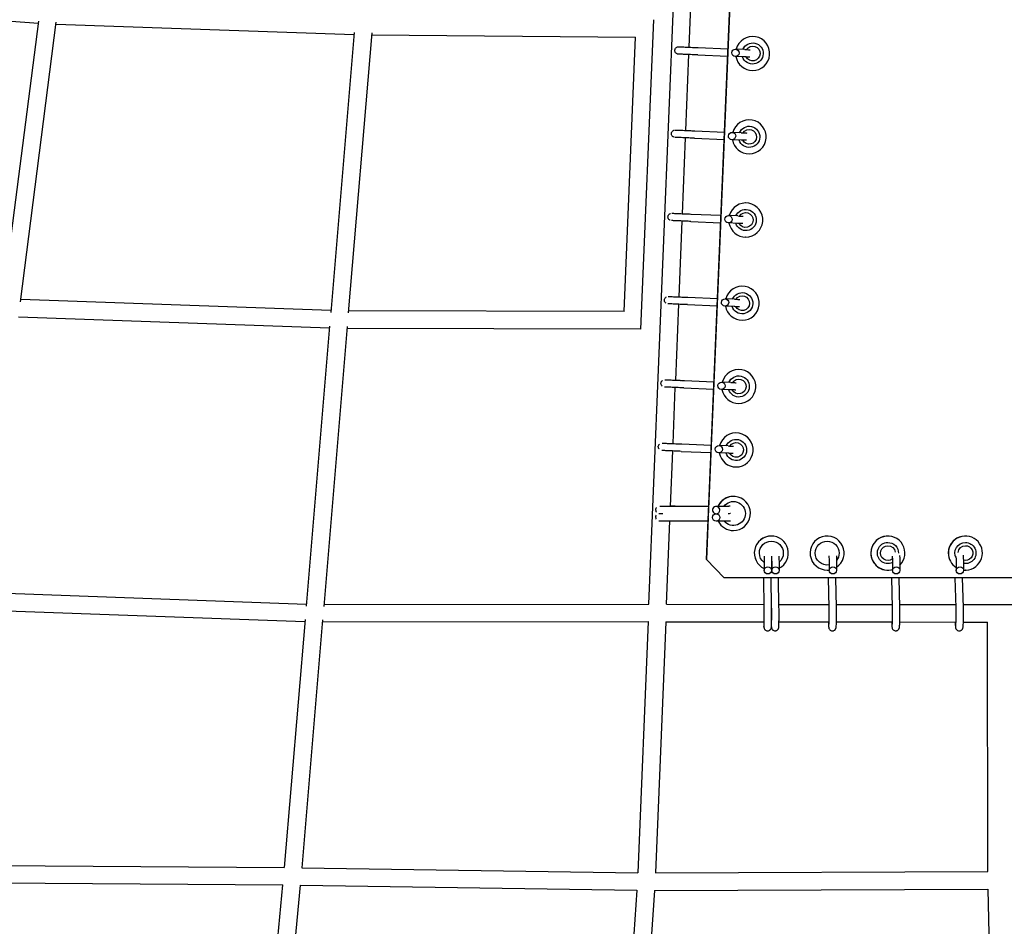
# Model space of a CAD drawing. Units: millimetres. Extents: x -4194 to 21211, y -13760 to 4147.
# Drawn here: x 9735 to 10804, y -11422 to -10437 of the extents above; entities that cross this region are included whole.
import ezdxf

# ---------------------------------------------------------------- set-up
doc = ezdxf.new("R2010")
doc.units = ezdxf.units.MM
doc.header["$LTSCALE"] = 20
doc.layers.add('2d', color=230, linetype='Continuous')

msp = doc.modelspace()

# ---------------------------------------------------------------- linework, layer by layer
at = {"layer": '2d'}
for p, q in [((10481, -11023.4), (10542.1, -9563.4)), ((10539.8, -9617.8), (10482.8, -10977.2)), ((10418.4, -11071.9), (10469.8, -9811.3)), ((10462.1, -10466.9), (10465.5, -10384.4)), ((9413.4, -10415.4), (9755.2, -10440.9)), ((10409.5, -10773.2), (10423.7, -10437)), ((9716.7, -10742.5), (9755.5, -10438.6)), ((9735.8, -10743.4), (9774.6, -10439.7)), ((9774.3, -10442), (10098, -10453.1)), ((10098.2, -10450.9), (10072.7, -10755.2)), ((10117.2, -10451.2), (10091.7, -10755.6)), ((10117, -10453.5), (10403.9, -10455.8)), ((10391.3, -10754.1), (10403.9, -10455.8)), ((10531, -10455.2), (10531, -10455.2)), ((10462.1, -10466.9), (10467.8, -10467.1)), ((10471.9, -10467.3), (10504.1, -10468.6)), ((10522.5, -10469.4), (10512.5, -10469)), ((10458.4, -10557.3), (10461.8, -10474.9)), ((10471.6, -10475.3), (10503.8, -10476.6)), ((10522.2, -10477.4), (10512.2, -10477)), ((10531, -10492.2), (10531, -10492.2)), ((10527.2, -10545.7), (10527.2, -10545.7)), ((10454.7, -10647.7), (10458.1, -10565.3)), ((10458.4, -10557.3), (10464, -10557.5)), ((10467.8, -10565.7), (10500, -10567)), ((10468.1, -10557.7), (10500.3, -10559)), ((10518.7, -10559.8), (10508.7, -10559.4)), ((10518.4, -10567.8), (10508.4, -10567.4)), ((10527.2, -10582.7), (10527.2, -10582.7)), ((10523.5, -10636.1), (10523.4, -10636.1)), ((10454.7, -10647.7), (10460.3, -10647.9)), ((10464.3, -10648.1), (10496.5, -10649.5)), ((10514.9, -10650.2), (10504.9, -10649.8)), ((10451, -10738.1), (10454.4, -10655.7)), ((10464, -10656.1), (10496.2, -10657.5)), ((10514.6, -10658.2), (10504.6, -10657.8)), ((10523.5, -10673.1), (10523.4, -10673.1)), ((10519.7, -10726.5), (10519.6, -10726.5)), ((10072.9, -10753), (9736.1, -10741.1)), ((10447.4, -10828.6), (10450.7, -10746.1)), ((10451, -10738.1), (10456.5, -10738.4)), ((10460.2, -10746.5), (10492.4, -10747.9)), ((10460.5, -10738.5), (10492.7, -10739.9)), ((10510.8, -10748.6), (10500.8, -10748.2)), ((10511.2, -10740.7), (10501.1, -10740.2)), ((10391.3, -10754.1), (10091.9, -10753.4)), ((10071.3, -10772), (9733.6, -10760.1)), ((10071.5, -10769.8), (10046, -11074.1)), ((10519.7, -10763.5), (10519.6, -10763.5)), ((10090.5, -10770.1), (10065.1, -11074.4)), ((10409.5, -10773.2), (10090.3, -10772.4)), ((10515.9, -10816.9), (10515.9, -10816.9)), ((10447.4, -10828.6), (10452.7, -10828.8)), ((10456.8, -10829), (10489, -10830.3)), ((10507.4, -10831.1), (10497.4, -10830.7)), ((10444.5, -10897.5), (10447, -10836.6)), ((10456.4, -10836.9), (10488.6, -10838.3)), ((10507, -10839.1), (10497, -10838.6)), ((10515.9, -10853.9), (10515.9, -10853.9)), ((10513, -10885.9), (10513, -10885.9)), ((10444.5, -10897.5), (10449.8, -10897.7)), ((10453.9, -10897.9), (10486.1, -10899.2)), ((10441.8, -10965.5), (10444.2, -10905.5)), ((10453.5, -10905.9), (10485.7, -10907.2)), ((10504.1, -10908), (10494.1, -10907.6)), ((10504.5, -10900), (10494.5, -10899.6)), ((10513, -10922.9), (10513, -10922.9)), ((10510.1, -10954.9), (10510.1, -10954.9)), ((10441.8, -10965.2), (10446.6, -10965.2)), ((10450.7, -10965.5), (10483.3, -10965.4)), ((10501.4, -10965.7), (10491.4, -10965.7)), ((10437.4, -11072), (10441.1, -10981.5)), ((10450.8, -10981.5), (10482.6, -10981.4)), ((10482.8, -10977.8), (10480.9, -11023.4)), ((10491.4, -10973.7), (10491.4, -10973.7)), ((10501.4, -10981.7), (10491.4, -10981.7)), ((10510.1, -10991.9), (10510.1, -10991.9)), ((10551.3, -10997.9), (10551.3, -10997.9)), ((10611.9, -10997.9), (10611.9, -10997.9)), ((10677.9, -10997.9), (10677.8, -10997.9)), ((10762.1, -10997.9), (10762, -10997.9)), ((10500, -11043.4), (10480.9, -11023.4)), ((10480.9, -11023.4), (10481, -11023.4)), ((10481, -11023.4), (10500.1, -11043.4)), ((10543.4, -11025.1), (10543.5, -11035.3)), ((10551.4, -11025.1), (10551.5, -11035.1)), ((10551.7, -11025.2), (10551.8, -11035.3)), ((10559.7, -11025.1), (10559.8, -11035.1)), ((10614, -11025.2), (10614.2, -11035.3)), ((10622, -11025.1), (10622.2, -11035.1)), ((10682.8, -11025.2), (10683, -11035.4)), ((10690.8, -11025), (10691, -11035)), ((10752, -11025.2), (10752.2, -11035.4)), ((10760, -11025), (10760.2, -11035)), ((10611.9, -11034.9), (10611.9, -11034.9)), ((10677.9, -11034.9), (10677.8, -11034.9)), ((10762.1, -11034.9), (10762, -11034.9)), ((17333.8, -11043.4), (10500, -11043.4)), ((10543.4, -11075.8), (10543.2, -11043.4)), ((10551.6, -11075.8), (10551.2, -11043.4)), ((10551.4, -11075.7), (10551.2, -11043.4)), ((10559.6, -11075.7), (10559.2, -11043.4)), ((10614, -11075.9), (10613.4, -11043.4)), ((10622, -11075.7), (10621.4, -11043.4)), ((10682.8, -11075.9), (10682, -11043.4)), ((10690.8, -11075.7), (10690, -11043.4)), ((10751.9, -11075.9), (10751, -11043.4)), ((10759.9, -11075.7), (10759, -11043.4)), ((9695.5, -11059.1), (10046.2, -11071.9)), ((9693.1, -11078), (10044.6, -11090.8)), ((10065.2, -11072.2), (10418.4, -11071.9)), ((10437.4, -11072), (10543.4, -11072.1)), ((10551.4, -11072.1), (10551.6, -11072.1)), ((10559.6, -11072.1), (10613.9, -11072.1)), ((10621.9, -11072.1), (10682.7, -11072.2)), ((10690.7, -11072.2), (10751.8, -11072.3)), ((10759.8, -11072.3), (10795.7, -11072.3)), ((10795.7, -11072.3), (10842.4, -11072.3)), ((10044.8, -11088.6), (10022.3, -11358)), ((10063.8, -11088.9), (10041.3, -11358.2)), ((10063.7, -11091.2), (10417.6, -11090.9)), ((10417.6, -11090.9), (10406.3, -11363.8)), ((10436.6, -11091), (10425.3, -11363.9)), ((10436.6, -11091), (10543.4, -11091.1)), ((10551.4, -11091.1), (10551.6, -11091.1)), ((10559.6, -11091.1), (10614, -11091.1)), ((10622, -11091.1), (10682.8, -11091.2)), ((10690.8, -11091.2), (10751.9, -11091.3)), ((10759.9, -11091.3), (10786.1, -11091.3)), ((10786.3, -11362.4), (10786.1, -11091.3)), ((9657.7, -11355.5), (10022.3, -11358)), ((10041.3, -11358.2), (10406.3, -11363.8)), ((10425.3, -11363.9), (10786.3, -11362.4)), ((9654.9, -11374.4), (10020.6, -11376.9)), ((9998.3, -11622.1), (10020.6, -11376.9)), ((10018.3, -11612.2), (10039.7, -11377.2)), ((10039.7, -11377.2), (10405.3, -11382.7)), ((10405.2, -11382.7), (10390.1, -11611.4)), ((10424.3, -11382.9), (10408.4, -11623.2)), ((10424.3, -11382.9), (10786.5, -11381.4)), ((10786.5, -11381.4), (10791.4, -11628.3))]:
    msp.add_line(p, q, dxfattribs=at)
for centre, major_axis, ratio, start_param, end_param in [((10531, -10473.7), (0, -18.5), 0.999938, 0, 4.452884), ((10512.3, -10473), (-0.15, -4), 0.988136, -4.716794, 1.566391), ((10531, -10473.7), (0, -18.5), 0.999938, -1.394427, 0), ((10527.2, -10564.2), (0, -18.5), 0.999938, 0, 4.452884), ((10508.6, -10563.4), (-0.15, -4), 0.988136, -4.716794, 1.566391), ((10527.2, -10564.2), (0, -18.5), 0.999938, -1.394427, 0), ((10523.5, -10654.6), (0, -18.5), 0.999938, 0, 4.453265), ((10504.8, -10653.8), (-0.16, -4), 0.988136, -4.715662, 1.567523), ((10523.5, -10654.6), (0, -18.5), 0.999938, -1.394046, 0), ((10519.7, -10745), (0, -18.5), 0.999938, 0, 4.452884), ((10501, -10744.2), (-0.15, -4), 0.988136, -4.716794, 1.566391), ((10519.7, -10745), (0, -18.5), 0.999938, -1.394427, 0), ((10515.9, -10835.4), (0, -18.5), 0.999938, 0, 4.452884), ((10497.2, -10834.7), (-0.15, -4), 0.988136, -4.716794, 1.566391), ((10515.9, -10835.4), (0, -18.5), 0.999938, -1.394427, 0), ((10513, -10904.4), (0, -18.5), 0.999938, 0, 4.452884), ((10494.3, -10903.6), (-0.15, -4), 0.988136, -4.716794, 1.566391), ((10513, -10904.4), (0, -18.5), 0.999938, -1.394427, 0), ((10510.1, -10973.4), (0, 18.5), 0.999938, 0, 1.142902), ((10510.1, -10973.4), (0, -18.5), 0.999938, 0, 4.284489), ((10491.4, -10969.7), (0.98, -3.88), 0.986549, -4.965953, -0.245383), ((10491.4, -10969.7), (0.98, -3.88), 0.986549, -0.239963, 1.317233), ((10491.4, -10977.7), (0.98, -3.88), 0.986549, -4.965952684480085, 1.317232622699501), ((10510.1, -10973.4), (0, -18.5), 0.999938, -1.104187, 0), ((10510.1, -10973.4), (0, -18.5), 0.999938, -1.104193, 0), ((10551.3, -11016.4), (0, 18.5), 0.999938, 0, 2.706246), ((10551.3, -11016.4), (0, 18.5), 0.999938, -2.670151, 2.704251), ((10611.9, -11016.4), (0, 18.5), 0.999938, -2.556435, 3.141593), ((10677.8, -11016.4), (0, 18.5), 0.999797, 0, 1.570796), ((10677.9, -11016.4), (0, 18.5), 0.999797, -2.359703, 1.570796), ((10762, -11016.4), (0, 18.5), 0.999628, 0, 1.570796), ((10762.1, -11016.4), (0, -18.5), 0.999628, -0.101262, 4.712389), ((10677.8, -11016.4), (0, -18.5), 0.999797, -1.570796, 0), ((10677.9, -11016.4), (0, -18.5), 0.999797, -1.570796, 0.280651), ((10762, -11016.4), (0, -18.5), 0.999628, -1.570796, -0.562061), ((10762.1, -11016.4), (0, -18.5), 0.999628, -1.570796, -0.567378), ((10547.5, -11035.2), (3.92, 0.81), 0.979869, -4.919883, 1.363302), ((10551.3, -11016.4), (0, -18.5), 0.999938, 0.009605, 0.022948), ((10555.8, -11035.2), (3.82, 1.22), 0.977483, -5.027183777332099, 1.256001529847487), ((10611.9, -11016.4), (0, -18.5), 0.999938, 0, 0.122683), ((10618.2, -11035.2), (3.71, 1.53), 0.974362, -5.112048, 1.171137), ((10687, -11035.2), (3.63, 1.72), 0.971475, -5.1666656375091, 1.116519669670486), ((10756.2, -11035.2), (3.55, 1.9), 0.967944, -5.216727, 1.066458), ((10762, -11016.4), (0, -18.5), 0.999628, -0.096806, 0)]:
    msp.add_ellipse(centre, major_axis=major_axis, ratio=ratio, start_param=start_param, end_param=end_param, dxfattribs=at)
at = {"layer": '2d', "extrusion": (0, 0, -1)}
for centre, major_axis, ratio, start_param, end_param in [((10467.7, -10471.1), (-0.15, -4), 0.988136, -3.137386, -3.085504), ((10531, -10473.7), (0, 11.5), 0.999938, -1.175406, 4.399746), ((10531, -10473.7), (0, 8), 0.999938, -1.006055, 4.229932), ((10527.3, -10564.2), (0, 11.5), 0.999938, -1.175406, 4.399746), ((10527.3, -10564.2), (0, 8), 0.999938, -1.006055, 4.229932), ((10463.9, -10561.5), (-0.15, -4), 0.988136, -3.137386, -3.085504), ((10460.1, -10651.9), (-0.16, -4), 0.988136, -3.138467, -3.093754), ((10523.5, -10654.6), (0, 11.5), 0.999938, -1.176163, 4.398988), ((10523.5, -10654.6), (0, 8), 0.999938, -1.00734, 4.228645), ((10519.7, -10745), (0, 11.5), 0.999938, -1.175406, 4.399746), ((10519.7, -10745), (0, 8), 0.999938, -1.006055, 4.229932), ((10456.3, -10742.4), (-0.15, -4), 0.988136, -3.137386, -3.085504), ((10515.9, -10835.4), (0, 11.5), 0.999938, -1.175406, 4.399746), ((10452.5, -10832.8), (-0.15, -4), 0.988136, -3.137386, -3.085504), ((10515.9, -10835.4), (0, 8), 0.999938, -1.006055, 4.229932), ((10449.6, -10901.7), (-0.15, -4), 0.988136, -3.137386, -3.085504), ((10513, -10904.4), (0, 11.5), 0.999938, -1.175406, 4.399746), ((10513, -10904.4), (0, 8), 0.999938, -1.006055, 4.229932), ((10510.1, -10973.4), (0, 13), 0.999938, -0.937275, 1.570796), ((10446.7, -10969.2), (0.98, -3.88), 0.986549, -2.90045, -2.485153), ((10510.1, -10973.4), (0, -13), 0.999938, -1.570796, 0.87802), ((10551.3, -11016.4), (0, 13), 0.999938, -1.570796, 1.570796), ((10611.9, -11016.4), (0, 13), 0.999938, -1.570796, 1.570796), ((10677.9, -11016.4), (0, -11.5), 0.999797, -0.444218, 3.141593), ((10677.9, -11016.4), (0, 11.5), 0.999797, 0, 1.589063), ((10762.1, -11016.4), (0, 11.5), 0.999628, -2.047158, 0), ((10762.1, -11016.4), (0, 11.5), 0.999628, 0, 3.321596), ((10677.9, -11016.4), (0, -8), 0.999797, -0.653582, 3.141593), ((10677.9, -11016.4), (0, 8), 0.999797, 0, 1.448196), ((10762.1, -11016.4), (0, 8), 0.999628, -1.482661, 0), ((10762.1, -11016.4), (0, 8), 0.999628, 0, 3.414338), ((10551.3, -11016.4), (0, 13), 0.999938, -2.49029, -1.570796), ((10551.3, -11016.4), (0, -13), 0.999938, -1.570796, -0.695174), ((10611.9, -11016.4), (0, -13), 0.999938, -0.168068, 1.570796), ((10611.9, -11016.4), (0, -13), 0.999938, -1.570796, -0.889895), ((10551.3, -11016.4), (0, -13), 0.999938, -0.027747, -0.010667)]:
    msp.add_ellipse(centre, major_axis=major_axis, ratio=ratio, start_param=start_param, end_param=end_param, dxfattribs=at)
at = {"layer": '2d'}
for points in [[(10423.7, -10437), (10423.7, -10437), (10423.7, -10437), (10423.7, -10437)], [(10409.5, -10773.2), (10409.5, -10773.2), (10409.5, -10773.2), (10409.5, -10773.2)]]:
    msp.add_open_spline(points, degree=3, dxfattribs=at)
for points, knots in [([(10471.6, -10475.3), (10470.6, -10475.2), (10469.6, -10475.2), (10467.5, -10475.1), (10466.4, -10475), (10464.2, -10475), (10463.1, -10474.9), (10460.9, -10474.8), (10459.9, -10474.8), (10457.8, -10474.7), (10456.8, -10474.6), (10455.1, -10474.6), (10454.2, -10474.5), (10452.8, -10474.5), (10452.2, -10474.5), (10451.3, -10474.4), (10450.9, -10474.4), (10450.6, -10474.4), (10450.5, -10474.4), (10450.4, -10474.4), (10450.4, -10474.4), (10450.3, -10474.4), (10450.3, -10474.4), (10450.3, -10474.4), (10450.3, -10474.4), (10450.3, -10474.4), (10450.3, -10474.4), (10450.3, -10474.4), (10450.2, -10474.4), (10450.2, -10474.4), (10450.1, -10474.4), (10450, -10474.3), (10450, -10474.3), (10449.7, -10474.3), (10449.6, -10474.3), (10449, -10474.1), (10448.7, -10473.9), (10448, -10473.5), (10447.6, -10473.2), (10447.1, -10472.5), (10446.9, -10472.1), (10446.6, -10471.3), (10446.6, -10470.9), (10446.5, -10470), (10446.6, -10469.6), (10446.8, -10468.8), (10447, -10468.4), (10447.5, -10467.7), (10447.8, -10467.4), (10448.5, -10466.9), (10448.9, -10466.7), (10449.5, -10466.5), (10449.7, -10466.5), (10450, -10466.4), (10450.1, -10466.4), (10450.3, -10466.4), (10450.4, -10466.4), (10450.5, -10466.4), (10450.6, -10466.4), (10450.6, -10466.4), (10450.6, -10466.4), (10450.6, -10466.4), (10450.6, -10466.4), (10450.6, -10466.4)], [0, 0, 0, 0, 3.335492, 3.335492, 6.654202, 6.654202, 9.973027, 9.973027, 13.291837, 13.291837, 16.610667, 16.610667, 19.929564, 19.929564, 23.248646, 23.248646, 26.568349, 26.568349, 28.22169, 28.22169, 29.067741, 29.067741, 29.226531, 29.226531, 29.323986, 29.323986, 29.3658, 29.3658, 29.407549, 29.407549, 29.57721, 29.57721, 29.742887, 29.742887, 30.240597, 30.240597, 31.453763, 31.453763, 32.729376, 32.729376, 34.003873, 34.003873, 35.278421, 35.278421, 36.552967, 36.552967, 37.827513, 37.827513, 39.102059, 39.102059, 40.376603, 40.376603, 41.007643, 41.007643, 41.325309, 41.325309, 41.563713, 41.563713, 41.676045, 41.676045, 41.717851, 41.717851, 41.74515, 41.74515, 41.74515, 41.74515]), ([(10450.7, -10466.4), (10450.7, -10466.4), (10450.7, -10466.4), (10450.8, -10466.4), (10450.8, -10466.4), (10450.9, -10466.4), (10451.1, -10466.4), (10451.8, -10466.4), (10452.3, -10466.4), (10453.5, -10466.5), (10454.2, -10466.5), (10455.8, -10466.6), (10456.7, -10466.6), (10458.6, -10466.7), (10459.6, -10466.8), (10461.7, -10466.8), (10462.8, -10466.9), (10465.1, -10467), (10466.2, -10467), (10468.3, -10467.1), (10469.4, -10467.2), (10470.9, -10467.2), (10471.4, -10467.3), (10471.9, -10467.3)], [27.335286, 27.335286, 27.335286, 27.335286, 27.511698, 27.511698, 28.457452, 28.457452, 31.307722, 31.307722, 34.604782, 34.604782, 37.92117, 37.92117, 41.239126, 41.239126, 44.557434, 44.557434, 47.875858, 47.875858, 51.194325, 51.194325, 54.512797, 54.512797, 56.25666, 56.25666, 56.25666, 56.25666]), ([(10522.5, -10469.4), (10523.5, -10469.4), (10524.4, -10469.5), (10526, -10469.5), (10526.8, -10469.6), (10527.7, -10469.6), (10528, -10469.6), (10528.3, -10469.6)], [0, 0, 0, 0, 3.334962, 3.334962, 6.653122, 6.653122, 8.600364, 8.600364, 8.600364, 8.600364]), ([(10528, -10477.6), (10527.5, -10477.6), (10527, -10477.6), (10525.6, -10477.5), (10524.8, -10477.5), (10523.4, -10477.4), (10522.8, -10477.4), (10522.2, -10477.4)], [47.674125, 47.674125, 47.674125, 47.674125, 50.886349, 50.886349, 54.206212, 54.206212, 56.275006, 56.275006, 56.275006, 56.275006]), ([(10445.8, -10564.7), (10445.8, -10564.7), (10445.7, -10564.7), (10445.2, -10564.5), (10444.9, -10564.3), (10444.2, -10563.9), (10443.9, -10563.6), (10443.3, -10562.9), (10443.1, -10562.5), (10442.8, -10561.7), (10442.8, -10561.3), (10442.7, -10560.5), (10442.8, -10560), (10443.1, -10559.2), (10443.2, -10558.8), (10443.7, -10558.1), (10444, -10557.8), (10444.7, -10557.3), (10445.1, -10557.1), (10445.7, -10556.9), (10445.9, -10556.9), (10446.2, -10556.8), (10446.2, -10556.8), (10446.2, -10556.8)], [30.015682, 30.015682, 30.015682, 30.015682, 30.240597, 30.240597, 31.453763, 31.453763, 32.729376, 32.729376, 34.003873, 34.003873, 35.278421, 35.278421, 36.552967, 36.552967, 37.827513, 37.827513, 39.102059, 39.102059, 40.376603, 40.376603, 41.007643, 41.007643, 41.05097, 41.05097, 41.05097, 41.05097]), ([(10467.8, -10565.7), (10466.9, -10565.6), (10465.8, -10565.6), (10463.7, -10565.5), (10462.6, -10565.5), (10460.4, -10565.4), (10459.3, -10565.3), (10457.1, -10565.2), (10456.1, -10565.2), (10454, -10565.1), (10453, -10565.1), (10451.3, -10565), (10450.5, -10565), (10449, -10564.9), (10448.4, -10564.9), (10447.5, -10564.8), (10447.1, -10564.8), (10446.8, -10564.8), (10446.7, -10564.8), (10446.6, -10564.8), (10446.6, -10564.8), (10446.6, -10564.8), (10446.6, -10564.8), (10446.5, -10564.8), (10446.5, -10564.8), (10446.5, -10564.8)], [0, 0, 0, 0, 3.335492, 3.335492, 6.654202, 6.654202, 9.973027, 9.973027, 13.291837, 13.291837, 16.610667, 16.610667, 19.929564, 19.929564, 23.248646, 23.248646, 26.568349, 26.568349, 28.22169, 28.22169, 29.067741, 29.067741, 29.226531, 29.226531, 29.240576, 29.240576, 29.240576, 29.240576]), ([(10446.9, -10556.8), (10446.9, -10556.8), (10447, -10556.8), (10447, -10556.8), (10447, -10556.8), (10447.1, -10556.8), (10447.3, -10556.8), (10448, -10556.8), (10448.5, -10556.9), (10449.7, -10556.9), (10450.4, -10556.9), (10452, -10557), (10452.9, -10557.1), (10454.8, -10557.1), (10455.8, -10557.2), (10457.9, -10557.3), (10459.1, -10557.3), (10461.3, -10557.4), (10462.4, -10557.5), (10464.5, -10557.5), (10465.6, -10557.6), (10467.1, -10557.6), (10467.6, -10557.7), (10468.1, -10557.7)], [27.335286, 27.335286, 27.335286, 27.335286, 27.511698, 27.511698, 28.457452, 28.457452, 31.307722, 31.307722, 34.604782, 34.604782, 37.92117, 37.92117, 41.239126, 41.239126, 44.557434, 44.557434, 47.875858, 47.875858, 51.194325, 51.194325, 54.512797, 54.512797, 56.25666, 56.25666, 56.25666, 56.25666]), ([(10518.7, -10559.8), (10519.7, -10559.9), (10520.6, -10559.9), (10522.3, -10560), (10523, -10560), (10523.9, -10560), (10524.3, -10560), (10524.5, -10560.1)], [0, 0, 0, 0, 3.334962, 3.334962, 6.653122, 6.653122, 8.600364, 8.600364, 8.600364, 8.600364]), ([(10524.2, -10568), (10523.7, -10568), (10523.2, -10568), (10521.8, -10567.9), (10521, -10567.9), (10519.6, -10567.9), (10519, -10567.8), (10518.4, -10567.8)], [47.674125, 47.674125, 47.674125, 47.674125, 50.886349, 50.886349, 54.206212, 54.206212, 56.275006, 56.275006, 56.275006, 56.275006]), ([(10441.3, -10654.8), (10441.2, -10654.8), (10441.1, -10654.8), (10440.7, -10654.5), (10440.3, -10654.2), (10439.7, -10653.6), (10439.5, -10653.3), (10439.1, -10652.5), (10439, -10652.1), (10438.9, -10651.2), (10439, -10650.8), (10439.1, -10649.9), (10439.3, -10649.5), (10439.7, -10648.8), (10440, -10648.5), (10440.7, -10647.9), (10441, -10647.7), (10441.5, -10647.5), (10441.6, -10647.5), (10441.6, -10647.4)], [30.857646, 30.857646, 30.857646, 30.857646, 31.138756, 31.138756, 32.416176, 32.416176, 33.690604, 33.690604, 34.965153, 34.965153, 36.239699, 36.239699, 37.514245, 37.514245, 38.788791, 38.788791, 40.063336, 40.063336, 40.286473, 40.286473, 40.286473, 40.286473]), ([(10443.2, -10647.2), (10443.2, -10647.2), (10443.2, -10647.2), (10443.2, -10647.2), (10443.2, -10647.2), (10443.2, -10647.2), (10443.3, -10647.2), (10443.6, -10647.2), (10443.9, -10647.3), (10444.8, -10647.3), (10445.4, -10647.3), (10446.8, -10647.4), (10447.6, -10647.4), (10449.3, -10647.5), (10450.3, -10647.5), (10452.3, -10647.6), (10453.3, -10647.7), (10455.5, -10647.7), (10456.6, -10647.8), (10458.8, -10647.9), (10459.9, -10647.9), (10462.1, -10648), (10463.1, -10648.1), (10464.1, -10648.1), (10464.2, -10648.1), (10464.3, -10648.1)], [27.344205, 27.344205, 27.344205, 27.344205, 27.352076, 27.352076, 27.878808, 27.878808, 29.461041, 29.461041, 32.707129, 32.707129, 36.020084, 36.020084, 39.33778, 39.33778, 42.656059, 42.656059, 45.974499, 45.974499, 49.292997, 49.292997, 52.611513, 52.611513, 55.930024, 55.930024, 56.301996, 56.301996, 56.301996, 56.301996]), ([(10514.9, -10650.2), (10515.9, -10650.3), (10516.8, -10650.3), (10518.5, -10650.4), (10519.2, -10650.4), (10520.2, -10650.5), (10520.5, -10650.5), (10520.7, -10650.5)], [0, 0, 0, 0, 3.335025, 3.335025, 6.653267, 6.653267, 8.600552, 8.600552, 8.600552, 8.600552]), ([(10464, -10656.1), (10463.1, -10656.1), (10462.1, -10656), (10460, -10655.9), (10458.9, -10655.9), (10456.7, -10655.8), (10455.5, -10655.7), (10453.4, -10655.7), (10452.3, -10655.6), (10450.2, -10655.5), (10449.3, -10655.5), (10447.5, -10655.4), (10446.7, -10655.4), (10445.3, -10655.3), (10444.6, -10655.3), (10443.7, -10655.2), (10443.3, -10655.2), (10443, -10655.2), (10442.9, -10655.2), (10442.8, -10655.2), (10442.8, -10655.2), (10442.8, -10655.2)], [0, 0, 0, 0, 3.335419, 3.335419, 6.654069, 6.654069, 9.972847, 9.972847, 13.291614, 13.291614, 16.610396, 16.610396, 19.929227, 19.929227, 23.248196, 23.248196, 26.567626, 26.567626, 28.220149, 28.220149, 28.939693, 28.939693, 28.939693, 28.939693]), ([(10520.4, -10658.5), (10520, -10658.5), (10519.5, -10658.4), (10518.3, -10658.4), (10517.5, -10658.4), (10516, -10658.3), (10515.3, -10658.3), (10514.6, -10658.2)], [47.714394, 47.714394, 47.714394, 47.714394, 50.481437, 50.481437, 53.80114, 53.80114, 56.314105, 56.314105, 56.314105, 56.314105]), ([(10439.4, -10737.6), (10439.4, -10737.6), (10439.4, -10737.6), (10439.6, -10737.7), (10439.8, -10737.7), (10440.4, -10737.7), (10440.9, -10737.7), (10442.1, -10737.8), (10442.8, -10737.8), (10444.4, -10737.9), (10445.3, -10737.9), (10447.2, -10738), (10448.2, -10738), (10450.4, -10738.1), (10451.5, -10738.2), (10453.7, -10738.2), (10454.8, -10738.3), (10457, -10738.4), (10458, -10738.4), (10459.5, -10738.5), (10460.1, -10738.5), (10460.5, -10738.5)], [27.587664, 27.587664, 27.587664, 27.587664, 28.457452, 28.457452, 31.307722, 31.307722, 34.604782, 34.604782, 37.92117, 37.92117, 41.239126, 41.239126, 44.557434, 44.557434, 47.875858, 47.875858, 51.194325, 51.194325, 54.512797, 54.512797, 56.25666, 56.25666, 56.25666, 56.25666]), ([(10436.9, -10745), (10436.6, -10744.7), (10436.3, -10744.4), (10435.8, -10743.8), (10435.5, -10743.4), (10435.3, -10742.6), (10435.2, -10742.1), (10435.2, -10741.3), (10435.2, -10740.9), (10435.5, -10740.1), (10435.7, -10739.7), (10436.2, -10739), (10436.5, -10738.7), (10437, -10738.3), (10437.1, -10738.2), (10437.2, -10738.1)], [31.476049, 31.476049, 31.476049, 31.476049, 32.729376, 32.729376, 34.003873, 34.003873, 35.278421, 35.278421, 36.552967, 36.552967, 37.827513, 37.827513, 39.102059, 39.102059, 39.615726, 39.615726, 39.615726, 39.615726]), ([(10460.2, -10746.5), (10459.3, -10746.5), (10458.3, -10746.4), (10456.2, -10746.4), (10455.1, -10746.3), (10452.9, -10746.2), (10451.7, -10746.2), (10449.6, -10746.1), (10448.5, -10746), (10446.4, -10745.9), (10445.5, -10745.9), (10443.7, -10745.8), (10442.9, -10745.8), (10441.5, -10745.7), (10440.9, -10745.7), (10439.9, -10745.7), (10439.5, -10745.7), (10439.2, -10745.6), (10439.1, -10745.6), (10439, -10745.6), (10439, -10745.6), (10439, -10745.6)], [0, 0, 0, 0, 3.335492, 3.335492, 6.654202, 6.654202, 9.973027, 9.973027, 13.291837, 13.291837, 16.610667, 16.610667, 19.929564, 19.929564, 23.248646, 23.248646, 26.568349, 26.568349, 28.22169, 28.22169, 28.648663, 28.648663, 28.648663, 28.648663]), ([(10511.2, -10740.7), (10512.1, -10740.7), (10513, -10740.7), (10514.7, -10740.8), (10515.4, -10740.8), (10516.4, -10740.9), (10516.7, -10740.9), (10517, -10740.9)], [0, 0, 0, 0, 3.334962, 3.334962, 6.653122, 6.653122, 8.600364, 8.600364, 8.600364, 8.600364]), ([(10516.6, -10748.9), (10516.2, -10748.9), (10515.6, -10748.8), (10514.2, -10748.8), (10513.4, -10748.8), (10512, -10748.7), (10511.4, -10748.7), (10510.8, -10748.6)], [47.674125, 47.674125, 47.674125, 47.674125, 50.886349, 50.886349, 54.206212, 54.206212, 56.275006, 56.275006, 56.275006, 56.275006]), ([(10432.7, -10835), (10432.5, -10834.9), (10432.4, -10834.7), (10432, -10834.2), (10431.8, -10833.8), (10431.5, -10833), (10431.4, -10832.6), (10431.4, -10831.7), (10431.4, -10831.3), (10431.7, -10830.5), (10431.9, -10830.1), (10432.4, -10829.4), (10432.7, -10829.1), (10433, -10828.9)], [32.042339, 32.042339, 32.042339, 32.042339, 32.729376, 32.729376, 34.003873, 34.003873, 35.278421, 35.278421, 36.552967, 36.552967, 37.827513, 37.827513, 39.045346, 39.045346, 39.045346, 39.045346]), ([(10435.6, -10828.1), (10435.6, -10828.1), (10435.6, -10828.1), (10435.8, -10828.1), (10436, -10828.1), (10436.6, -10828.1), (10437.1, -10828.1), (10438.3, -10828.2), (10439, -10828.2), (10440.6, -10828.3), (10441.5, -10828.3), (10443.4, -10828.4), (10444.5, -10828.4), (10446.6, -10828.5), (10447.7, -10828.6), (10449.9, -10828.7), (10451, -10828.7), (10453.2, -10828.8), (10454.2, -10828.8), (10455.8, -10828.9), (10456.3, -10828.9), (10456.8, -10829)], [27.878569, 27.878569, 27.878569, 27.878569, 28.457452, 28.457452, 31.307722, 31.307722, 34.604782, 34.604782, 37.92117, 37.92117, 41.239126, 41.239126, 44.557434, 44.557434, 47.875858, 47.875858, 51.194325, 51.194325, 54.512797, 54.512797, 56.25666, 56.25666, 56.25666, 56.25666]), ([(10507.4, -10831.1), (10508.3, -10831.1), (10509.3, -10831.2), (10510.9, -10831.2), (10511.6, -10831.3), (10512.6, -10831.3), (10512.9, -10831.3), (10513.2, -10831.3)], [0, 0, 0, 0, 3.334962, 3.334962, 6.653122, 6.653122, 8.600364, 8.600364, 8.600364, 8.600364]), ([(10456.4, -10836.9), (10455.5, -10836.9), (10454.5, -10836.9), (10452.4, -10836.8), (10451.3, -10836.7), (10449.1, -10836.6), (10448, -10836.6), (10445.8, -10836.5), (10444.7, -10836.5), (10442.7, -10836.4), (10441.7, -10836.3), (10439.9, -10836.3), (10439.1, -10836.2), (10437.7, -10836.2), (10437.1, -10836.1), (10436.1, -10836.1), (10435.7, -10836.1), (10435.4, -10836.1), (10435.3, -10836.1), (10435.3, -10836.1), (10435.3, -10836.1), (10435.3, -10836.1)], [0, 0, 0, 0, 3.335492, 3.335492, 6.654202, 6.654202, 9.973027, 9.973027, 13.291837, 13.291837, 16.610667, 16.610667, 19.929564, 19.929564, 23.248646, 23.248646, 26.568349, 26.568349, 28.22169, 28.22169, 28.355719, 28.355719, 28.355719, 28.355719]), ([(10512.8, -10839.3), (10512.4, -10839.3), (10511.8, -10839.3), (10510.4, -10839.2), (10509.6, -10839.2), (10508.2, -10839.1), (10507.6, -10839.1), (10507, -10839.1)], [47.674125, 47.674125, 47.674125, 47.674125, 50.886349, 50.886349, 54.206212, 54.206212, 56.275006, 56.275006, 56.275006, 56.275006]), ([(10429.5, -10903.7), (10429.5, -10903.6), (10429.4, -10903.5), (10429.1, -10903.1), (10428.9, -10902.7), (10428.6, -10901.9), (10428.5, -10901.5), (10428.5, -10900.7), (10428.5, -10900.2), (10428.8, -10899.4), (10429, -10899), (10429.4, -10898.5), (10429.6, -10898.3), (10429.8, -10898.1)], [32.447006, 32.447006, 32.447006, 32.447006, 32.729376, 32.729376, 34.003873, 34.003873, 35.278421, 35.278421, 36.552967, 36.552967, 37.827513, 37.827513, 38.637175, 38.637175, 38.637175, 38.637175]), ([(10432.7, -10897), (10432.7, -10897), (10432.8, -10897), (10432.9, -10897), (10433.1, -10897), (10433.7, -10897), (10434.2, -10897.1), (10435.4, -10897.1), (10436.1, -10897.1), (10437.7, -10897.2), (10438.6, -10897.3), (10440.5, -10897.3), (10441.6, -10897.4), (10443.7, -10897.5), (10444.8, -10897.5), (10447, -10897.6), (10448.1, -10897.7), (10450.3, -10897.7), (10451.3, -10897.8), (10452.9, -10897.9), (10453.4, -10897.9), (10453.9, -10897.9)], [28.10144, 28.10144, 28.10144, 28.10144, 28.457452, 28.457452, 31.307722, 31.307722, 34.604782, 34.604782, 37.92117, 37.92117, 41.239126, 41.239126, 44.557434, 44.557434, 47.875858, 47.875858, 51.194325, 51.194325, 54.512797, 54.512797, 56.25666, 56.25666, 56.25666, 56.25666]), ([(10453.5, -10905.9), (10452.6, -10905.8), (10451.6, -10905.8), (10449.5, -10905.7), (10448.4, -10905.7), (10446.2, -10905.6), (10445.1, -10905.5), (10442.9, -10905.4), (10441.8, -10905.4), (10439.8, -10905.3), (10438.8, -10905.3), (10437, -10905.2), (10436.2, -10905.2), (10434.8, -10905.1), (10434.2, -10905.1), (10433.2, -10905), (10432.9, -10905), (10432.5, -10905), (10432.4, -10905), (10432.4, -10905)], [0, 0, 0, 0, 3.335492, 3.335492, 6.654202, 6.654202, 9.973027, 9.973027, 13.291837, 13.291837, 16.610667, 16.610667, 19.929564, 19.929564, 23.248646, 23.248646, 26.568349, 26.568349, 28.131711, 28.131711, 28.131711, 28.131711]), ([(10509.9, -10908.2), (10509.5, -10908.2), (10508.9, -10908.2), (10507.6, -10908.1), (10506.8, -10908.1), (10505.3, -10908.1), (10504.7, -10908), (10504.1, -10908)], [47.674125, 47.674125, 47.674125, 47.674125, 50.886349, 50.886349, 54.206212, 54.206212, 56.275006, 56.275006, 56.275006, 56.275006]), ([(10504.5, -10900), (10505.5, -10900.1), (10506.4, -10900.1), (10508, -10900.2), (10508.7, -10900.2), (10509.7, -10900.2), (10510, -10900.2), (10510.3, -10900.3)], [0, 0, 0, 0, 3.334962, 3.334962, 6.653122, 6.653122, 8.600364, 8.600364, 8.600364, 8.600364]), ([(10426.5, -10966.8), (10426.5, -10966.8), (10426.5, -10966.8), (10426.2, -10967.1), (10425.9, -10967.6), (10425.6, -10968.6), (10425.5, -10969.1), (10425.6, -10970), (10425.7, -10970.4), (10425.9, -10971.1), (10426.1, -10971.5), (10426.4, -10971.8), (10426.5, -10971.9), (10426.6, -10972)], [1.55062713, 1.55062713, 1.55062713, 1.55062713, 1.55072871, 1.55072871, 1.55654178, 1.55654178, 1.56031292, 1.56031292, 1.56380897, 1.56380897, 1.56779599, 1.56779599, 1.56969636, 1.56969636, 1.56969636, 1.56969636]), ([(10430, -10965.4), (10430, -10965.4), (10430, -10965.4), (10430.2, -10965.4), (10430.4, -10965.4), (10431.2, -10965.4), (10431.9, -10965.4), (10433, -10965.4), (10433.2, -10965.4), (10433.7, -10965.4), (10434, -10965.5), (10434.5, -10965.5), (10434.8, -10965.5), (10435.4, -10965.5), (10435.6, -10965.5), (10436.2, -10965.5), (10436.6, -10965.5), (10437.2, -10965.5), (10437.5, -10965.5), (10438.2, -10965.5), (10438.5, -10965.5), (10439.2, -10965.5), (10439.6, -10965.5), (10440.3, -10965.5), (10440.6, -10965.5), (10441.3, -10965.5), (10441.7, -10965.5), (10442.4, -10965.5), (10442.8, -10965.5), (10443.5, -10965.5), (10443.9, -10965.5), (10444.6, -10965.5), (10445, -10965.5), (10445.7, -10965.5), (10446.1, -10965.5), (10446.8, -10965.5), (10447.1, -10965.5), (10447.8, -10965.5), (10448.2, -10965.5), (10449.3, -10965.5), (10450, -10965.5), (10450.7, -10965.5)], [1.706624, 1.706624, 1.706624, 1.706624, 1.769811, 1.769811, 1.959204, 1.959204, 2.250021, 2.250021, 2.328021, 2.328021, 2.406986, 2.406986, 2.485924, 2.485924, 2.563851, 2.563851, 2.642815, 2.642815, 2.722788, 2.722788, 2.802749, 2.802749, 2.881684, 2.881684, 2.96088, 2.96088, 3.041099, 3.041099, 3.121315, 3.121315, 3.200505, 3.200505, 3.279728, 3.279728, 3.359982, 3.359982, 3.440242, 3.440242, 3.51948, 3.51948, 3.704894, 3.704894, 3.704894, 3.704894]), ([(10506.6, -10965.6), (10506.2, -10965.6), (10505.7, -10965.6), (10504.8, -10965.6), (10504.6, -10965.7), (10504.1, -10965.7), (10503.8, -10965.7), (10503.3, -10965.7), (10503, -10965.7), (10502.4, -10965.7), (10502.1, -10965.7), (10501.7, -10965.7), (10501.5, -10965.7), (10501.4, -10965.7)], [8.3882886, 8.3882886, 8.3882886, 8.3882886, 8.5865284, 8.5865284, 8.6647054, 8.6647054, 8.7438558, 8.7438558, 8.822981, 8.822981, 8.9010923, 8.9010923, 8.9324768, 8.9324768, 8.9324768, 8.9324768]), ([(10426.1, -10975.2), (10426, -10975.5), (10425.8, -10975.8), (10425.6, -10976.6), (10425.5, -10977.1), (10425.6, -10978), (10425.7, -10978.4), (10425.9, -10979), (10426, -10979.3), (10426.2, -10979.5)], [1.55306937, 1.55306937, 1.55306937, 1.55306937, 1.55654178, 1.55654178, 1.56031292, 1.56031292, 1.56380897, 1.56380897, 1.56679312, 1.56679312, 1.56679312, 1.56679312]), ([(10429.2, -10973.3), (10429.3, -10973.3), (10429.4, -10973.3), (10429.9, -10973.4), (10430.4, -10973.4), (10431.8, -10973.4), (10432.6, -10973.4), (10433.5, -10973.4)], [1.6629326, 1.6629326, 1.6629326, 1.6629326, 1.7408156, 1.7408156, 2.0620749, 2.0620749, 2.3456491, 2.3456491, 2.3456491, 2.3456491]), ([(10429.2, -10981.3), (10429.3, -10981.3), (10429.4, -10981.3), (10429.9, -10981.4), (10430.4, -10981.4), (10431.3, -10981.4), (10431.5, -10981.4), (10432, -10981.4), (10432.2, -10981.4), (10432.7, -10981.4), (10432.9, -10981.4), (10433.5, -10981.4), (10433.8, -10981.4), (10435.2, -10981.5), (10436.4, -10981.5), (10439.2, -10981.5), (10440.6, -10981.5), (10443.5, -10981.5), (10445, -10981.5), (10447.9, -10981.5), (10449.3, -10981.5), (10450.6, -10981.5), (10450.7, -10981.5), (10450.8, -10981.5)], [1.672983, 1.672983, 1.672983, 1.672983, 1.740816, 1.740816, 2.062075, 2.062075, 2.14559, 2.14559, 2.230314, 2.230314, 2.315099, 2.315099, 2.398766, 2.398766, 2.72234, 2.72234, 3.043857, 3.043857, 3.364889, 3.364889, 3.686049, 3.686049, 3.704894, 3.704894, 3.704894, 3.704894]), ([(10506.8, -10981.6), (10506.7, -10981.6), (10506.6, -10981.6), (10506.3, -10981.6), (10506.1, -10981.6), (10505.7, -10981.6), (10505.4, -10981.6), (10504.9, -10981.6), (10504.7, -10981.7), (10504.1, -10981.7), (10503.8, -10981.7), (10502.9, -10981.7), (10502.2, -10981.7), (10501.4, -10981.7)], [8.3881694, 8.3881694, 8.3881694, 8.3881694, 8.4164534, 8.4164534, 8.4989554, 8.4989554, 8.5826214, 8.5826214, 8.6663373, 8.6663373, 8.748964, 8.748964, 8.9324768, 8.9324768, 8.9324768, 8.9324768]), ([(10506.8, -10973.6), (10506.7, -10973.6), (10506.6, -10973.6), (10506, -10973.6), (10505.3, -10973.6), (10504.5, -10973.7)], [8.3881694, 8.3881694, 8.3881694, 8.3881694, 8.4164534, 8.4164534, 8.6498434, 8.6498434, 8.6498434, 8.6498434]), ([(10543.4, -11019.9), (10543.4, -11020.5), (10543.4, -11021.3), (10543.4, -11023.1), (10543.4, -11024.1), (10543.4, -11025.1)], [8.3918721, 8.3918721, 8.3918721, 8.3918721, 8.6708965, 8.6708965, 8.9324768, 8.9324768, 8.9324768, 8.9324768]), ([(10551.4, -11019.7), (10551.4, -11020.2), (10551.4, -11020.9), (10551.4, -11022.6), (10551.4, -11023.8), (10551.4, -11025.1)], [8.3843633, 8.3843633, 8.3843633, 8.3843633, 8.6130763, 8.6130763, 8.9324768, 8.9324768, 8.9324768, 8.9324768]), ([(10551.5, -11020), (10551.6, -11020.2), (10551.6, -11020.4), (10551.6, -11021.4), (10551.6, -11022.4), (10551.6, -11024.1), (10551.6, -11024.6), (10551.7, -11025.2)], [8.3919568, 8.3919568, 8.3919568, 8.3919568, 8.4858193, 8.4858193, 8.7902858, 8.7902858, 8.9324768, 8.9324768, 8.9324768, 8.9324768]), ([(10559.5, -11019.6), (10559.6, -11020.4), (10559.6, -11021.5), (10559.6, -11023.4), (10559.6, -11024.2), (10559.7, -11025.1)], [8.3844504, 8.3844504, 8.3844504, 8.3844504, 8.7269834, 8.7269834, 8.9324768, 8.9324768, 8.9324768, 8.9324768]), ([(10613.8, -11019.5), (10613.9, -11020), (10613.9, -11020.5), (10613.9, -11022.1), (10614, -11023.1), (10614, -11024.6), (10614, -11024.9), (10614, -11025.2)], [8.3110593, 8.3110593, 8.3110593, 8.3110593, 8.550764, 8.550764, 8.8545945, 8.8545945, 8.9324768, 8.9324768, 8.9324768, 8.9324768]), ([(10621.9, -11019.5), (10621.9, -11020.3), (10621.9, -11021.3), (10622, -11023.3), (10622, -11024.2), (10622, -11025.1)], [8.379253, 8.379253, 8.379253, 8.379253, 8.7117169, 8.7117169, 8.9324768, 8.9324768, 8.9324768, 8.9324768]), ([(10682.6, -11019.6), (10682.6, -11019.7), (10682.6, -11019.9), (10682.7, -11020.7), (10682.7, -11021.5), (10682.8, -11023.3), (10682.8, -11024.2), (10682.8, -11025.2)], [8.3122342, 8.3122342, 8.3122342, 8.3122342, 8.3985103, 8.3985103, 8.6803044, 8.6803044, 8.9324768, 8.9324768, 8.9324768, 8.9324768]), ([(10690.6, -11018.9), (10690.6, -11019.2), (10690.6, -11019.5), (10690.7, -11020.8), (10690.7, -11021.9), (10690.8, -11023.8), (10690.8, -11024.4), (10690.8, -11025)], [8.2992438, 8.2992438, 8.2992438, 8.2992438, 8.423439, 8.423439, 8.7838343, 8.7838343, 8.9324768, 8.9324768, 8.9324768, 8.9324768]), ([(10751.7, -11020.1), (10751.8, -11020.4), (10751.8, -11020.7), (10751.9, -11021.8), (10751.9, -11022.8), (10751.9, -11024.3), (10751.9, -11024.8), (10752, -11025.2)], [8.3973872, 8.3973872, 8.3973872, 8.3973872, 8.5218572, 8.5218572, 8.8155719, 8.8155719, 8.9324768, 8.9324768, 8.9324768, 8.9324768]), ([(10759.7, -11018.8), (10759.7, -11019.3), (10759.7, -11019.8), (10759.8, -11021.5), (10759.9, -11022.7), (10759.9, -11024.4), (10760, -11024.7), (10760, -11025)], [8.2968187, 8.2968187, 8.2968187, 8.2968187, 8.5069176, 8.5069176, 8.8586055, 8.8586055, 8.9324768, 8.9324768, 8.9324768, 8.9324768]), ([(10543.1, -11091.1), (10543.1, -11091.8), (10543.2, -11092.5), (10543.2, -11094.2), (10543.2, -11095.1), (10543.2, -11096.4), (10543.1, -11096.4), (10543.3, -11097.6), (10543.4, -11097.6), (10543.4, -11097.8), (10543.4, -11097.9), (10543.6, -11098.3), (10543.6, -11098.6), (10544, -11099.2), (10544.2, -11099.4), (10544.5, -11099.8), (10544.7, -11099.9), (10545.3, -11100.4), (10545.8, -11100.6), (10546.8, -11100.9), (10547.2, -11100.9), (10548.1, -11100.8), (10548.5, -11100.7), (10549.2, -11100.4), (10549.6, -11100.2), (10550.1, -11099.7), (10550.3, -11099.5), (10550.7, -11099), (10550.8, -11098.7), (10551.1, -11098.3), (10551.1, -11098.1), (10551.2, -11097.8), (10551.2, -11097.7), (10551.2, -11097.5), (10551.3, -11097.5), (10551.3, -11097.3), (10551.3, -11097.2), (10551.3, -11096.9), (10551.3, -11096.7), (10551.4, -11096.1), (10551.4, -11095.7), (10551.4, -11094.3), (10551.4, -11093.3), (10551.4, -11091), (10551.4, -11089.7), (10551.5, -11087), (10551.5, -11085.5), (10551.5, -11082.5), (10551.5, -11081), (10551.5, -11078.3), (10551.5, -11076.9), (10551.4, -11075.7)], [0.61217, 0.61217, 0.61217, 0.61217, 0.814505, 0.814505, 1.14039, 1.14039, 1.494036, 1.494036, 1.509972, 1.509972, 1.53211, 1.53211, 1.550093, 1.550093, 1.556754, 1.556754, 1.561185, 1.561185, 1.567635, 1.567635, 1.572114, 1.572114, 1.576393, 1.576393, 1.581386, 1.581386, 1.588302, 1.588302, 1.599459, 1.599459, 1.616507, 1.616507, 1.634894, 1.634894, 1.6585, 1.6585, 1.701421, 1.701421, 1.852584, 1.852584, 2.092762, 2.092762, 2.430911, 2.430911, 2.754965, 2.754965, 3.076736, 3.076736, 3.397981, 3.397981, 3.704894, 3.704894, 3.704894, 3.704894]), ([(10543.3, -11096.4), (10543.3, -11096.4), (10543.3, -11096.3), (10543.3, -11096), (10543.4, -11095.7), (10543.4, -11094.7), (10543.4, -11093.9), (10543.4, -11092.8), (10543.4, -11092.5), (10543.4, -11092), (10543.4, -11091.7), (10543.4, -11091.1), (10543.4, -11090.8), (10543.4, -11090.2), (10543.4, -11089.9), (10543.5, -11089.3), (10543.5, -11089), (10543.5, -11088.3), (10543.5, -11088), (10543.5, -11087.3), (10543.5, -11086.9), (10543.5, -11086.2), (10543.5, -11085.9), (10543.5, -11085.2), (10543.5, -11084.8), (10543.5, -11084.1), (10543.5, -11083.7), (10543.5, -11083), (10543.5, -11082.6), (10543.5, -11081.9), (10543.5, -11081.5), (10543.5, -11080.8), (10543.5, -11080.5), (10543.5, -11079.7), (10543.5, -11079.4), (10543.5, -11078.7), (10543.5, -11078.3), (10543.5, -11077.7), (10543.5, -11077.3), (10543.4, -11076.6), (10543.4, -11076.2), (10543.4, -11075.8)], [1.727599, 1.727599, 1.727599, 1.727599, 1.822095, 1.822095, 2.03671, 2.03671, 2.33381, 2.33381, 2.411945, 2.411945, 2.491051, 2.491051, 2.570129, 2.570129, 2.648193, 2.648193, 2.727148, 2.727148, 2.807111, 2.807111, 2.887064, 2.887064, 2.965991, 2.965991, 3.045148, 3.045148, 3.125327, 3.125327, 3.205507, 3.205507, 3.284662, 3.284662, 3.363813, 3.363813, 3.443998, 3.443998, 3.524191, 3.524191, 3.603367, 3.603367, 3.704894, 3.704894, 3.704894, 3.704894]), ([(10551.3, -11096.7), (10551.3, -11096.8), (10551.3, -11096.8), (10551.3, -11097), (10551.4, -11097.1), (10551.4, -11097.3), (10551.4, -11097.4), (10551.4, -11097.6), (10551.5, -11097.7), (10551.5, -11098), (10551.6, -11098.1), (10551.8, -11098.6), (10551.9, -11098.9), (10552.4, -11099.5), (10552.5, -11099.7), (10552.9, -11100), (10553.1, -11100.1), (10553.7, -11100.5), (10554.2, -11100.7), (10555.1, -11100.9), (10555.6, -11100.9), (10556.4, -11100.8), (10556.8, -11100.6), (10557.5, -11100.3), (10557.8, -11100.1), (10558.4, -11099.6), (10558.5, -11099.3), (10558.9, -11098.8), (10559, -11098.6), (10559.2, -11098.2), (10559.2, -11098.1), (10559.3, -11097.8), (10559.3, -11097.7), (10559.4, -11097.5), (10559.4, -11097.4), (10559.4, -11097), (10559.4, -11096.9), (10559.5, -11096.1), (10559.5, -11095.5), (10559.6, -11093.7), (10559.6, -11092.6), (10559.6, -11090.1), (10559.7, -11088.7), (10559.7, -11085.9), (10559.7, -11084.4), (10559.7, -11081.4), (10559.7, -11079.9), (10559.7, -11077.6), (10559.7, -11076.6), (10559.6, -11075.7)], [1.306426, 1.306426, 1.306426, 1.306426, 1.335904, 1.335904, 1.416219, 1.416219, 1.45717, 1.45717, 1.487669, 1.487669, 1.520145, 1.520145, 1.543179, 1.543179, 1.551532, 1.551532, 1.557628, 1.557628, 1.567093, 1.567093, 1.574238, 1.574238, 1.581354, 1.581354, 1.589928, 1.589928, 1.602053, 1.602053, 1.620579, 1.620579, 1.643519, 1.643519, 1.671192, 1.671192, 1.716717, 1.716717, 1.848346, 1.848346, 2.169605, 2.169605, 2.509298, 2.509298, 2.8345, 2.8345, 3.157039, 3.157039, 3.479053, 3.479053, 3.704894, 3.704894, 3.704894, 3.704894]), ([(10551.5, -11096.2), (10551.5, -11096.2), (10551.5, -11096.1), (10551.5, -11096), (10551.5, -11095.8), (10551.5, -11095), (10551.6, -11094.3), (10551.6, -11092.7), (10551.6, -11091.6), (10551.7, -11089.2), (10551.7, -11087.9), (10551.7, -11085.1), (10551.7, -11083.6), (10551.7, -11080.7), (10551.7, -11079.3), (10551.7, -11077.2), (10551.7, -11076.5), (10551.6, -11075.8)], [1.755244, 1.755244, 1.755244, 1.755244, 1.819396, 1.819396, 1.994536, 1.994536, 2.268482, 2.268482, 2.576744, 2.576744, 2.892468, 2.892468, 3.210123, 3.210123, 3.528086, 3.528086, 3.704894, 3.704894, 3.704894, 3.704894]), ([(10613.3, -11091.1), (10613.3, -11091.9), (10613.3, -11092.6), (10613.4, -11094.4), (10613.4, -11095.2), (10613.5, -11096.4), (10613.5, -11096.7), (10613.6, -11097.2), (10613.6, -11097.3), (10613.7, -11097.6), (10613.7, -11097.8), (10613.8, -11098.2), (10613.9, -11098.4), (10614.2, -11098.9), (10614.4, -11099.3), (10614.9, -11099.8), (10615.1, -11100), (10615.7, -11100.4), (10616.2, -11100.6), (10617.2, -11100.9), (10617.6, -11100.9), (10618.5, -11100.8), (10618.9, -11100.7), (10619.6, -11100.4), (10619.9, -11100.2), (10620.5, -11099.7), (10620.7, -11099.5), (10621.1, -11099), (10621.2, -11098.7), (10621.4, -11098.4), (10621.4, -11098.2), (10621.5, -11097.9), (10621.6, -11097.8), (10621.6, -11097.5), (10621.7, -11097.3), (10621.8, -11096.7), (10621.8, -11096.2), (10621.9, -11094.7), (10621.9, -11093.5), (10622, -11091), (10622, -11089.7), (10622, -11086.9), (10622.1, -11085.4), (10622.1, -11082.4), (10622.1, -11080.9), (10622, -11078.2), (10622, -11076.9), (10622, -11075.7)], [0.614222, 0.614222, 0.614222, 0.614222, 0.81731, 0.81731, 1.150956, 1.150956, 1.357453, 1.357453, 1.419767, 1.419767, 1.474188, 1.474188, 1.513571, 1.513571, 1.540491, 1.540491, 1.549676, 1.549676, 1.563891, 1.563891, 1.574059, 1.574059, 1.583835, 1.583835, 1.59528, 1.59528, 1.610939, 1.610939, 1.633612, 1.633612, 1.661454, 1.661454, 1.697654, 1.697654, 1.764473, 1.764473, 2.052356, 2.052356, 2.429204, 2.429204, 2.758508, 2.758508, 3.082504, 3.082504, 3.405322, 3.405322, 3.704894, 3.704894, 3.704894, 3.704894]), ([(10613.8, -11096), (10613.8, -11096), (10613.8, -11096), (10613.8, -11095.7), (10613.8, -11095.4), (10613.9, -11094.5), (10613.9, -11093.8), (10614, -11092), (10614, -11090.9), (10614, -11088.4), (10614, -11087), (10614.1, -11084.2), (10614.1, -11082.8), (10614.1, -11079.9), (10614, -11078.5), (10614, -11076.8), (10614, -11076.3), (10614, -11075.9)], [1.776105, 1.776105, 1.776105, 1.776105, 1.866157, 1.866157, 2.0561, 2.0561, 2.33296, 2.33296, 2.640371, 2.640371, 2.955299, 2.955299, 3.272255, 3.272255, 3.58934, 3.58934, 3.704894, 3.704894, 3.704894, 3.704894]), ([(10682, -11091.2), (10682, -11092), (10682, -11092.7), (10682.1, -11094.4), (10682.1, -11095.3), (10682.2, -11096.5), (10682.2, -11096.9), (10682.4, -11097.5), (10682.4, -11097.6), (10682.5, -11097.9), (10682.5, -11098), (10682.6, -11098.4), (10682.7, -11098.6), (10683.1, -11099.2), (10683.3, -11099.6), (10684.1, -11100.2), (10684.6, -11100.5), (10685.6, -11100.8), (10686.1, -11100.9), (10687, -11100.8), (10687.4, -11100.7), (10688.2, -11100.5), (10688.5, -11100.3), (10689.1, -11099.8), (10689.3, -11099.6), (10689.7, -11099.1), (10689.8, -11098.9), (10690.1, -11098.5), (10690.1, -11098.3), (10690.2, -11098), (10690.3, -11097.8), (10690.4, -11097.5), (10690.4, -11097.3), (10690.5, -11096.9), (10690.5, -11096.7), (10690.5, -11096.2), (10690.6, -11096), (10690.6, -11095.4), (10690.6, -11095.1), (10690.7, -11094.4), (10690.7, -11094.1), (10690.7, -11092.6), (10690.8, -11091.4), (10690.8, -11088.7), (10690.8, -11087.2), (10690.9, -11084.3), (10690.9, -11082.8), (10690.9, -11079.8), (10690.8, -11078.3), (10690.8, -11076.5), (10690.8, -11076.1), (10690.8, -11075.7)], [0.618593, 0.618593, 0.618593, 0.618593, 0.81844, 0.81844, 1.155296, 1.155296, 1.377392, 1.377392, 1.431931, 1.431931, 1.469586, 1.469586, 1.5115, 1.5115, 1.540655, 1.540655, 1.55974, 1.55974, 1.572663, 1.572663, 1.58457, 1.58457, 1.598062, 1.598062, 1.61596, 1.61596, 1.641192, 1.641192, 1.672591, 1.672591, 1.714818, 1.714818, 1.797378, 1.797378, 1.915921, 1.915921, 2.038478, 2.038478, 2.162643, 2.162643, 2.284955, 2.284955, 2.6247, 2.6247, 2.951207, 2.951207, 3.274953, 3.274953, 3.598531, 3.598531, 3.704894, 3.704894, 3.704894, 3.704894]), ([(10682.5, -11095.9), (10682.5, -11095.9), (10682.5, -11095.8), (10682.6, -11095.6), (10682.6, -11095.3), (10682.7, -11094.4), (10682.7, -11093.6), (10682.8, -11091.8), (10682.8, -11090.7), (10682.8, -11088.3), (10682.9, -11086.9), (10682.9, -11084.1), (10682.9, -11082.7), (10682.9, -11079.8), (10682.8, -11078.4), (10682.8, -11076.7), (10682.8, -11076.3), (10682.8, -11075.9)], [1.790042, 1.790042, 1.790042, 1.790042, 1.884252, 1.884252, 2.072493, 2.072493, 2.345285, 2.345285, 2.650629, 2.650629, 2.964566, 2.964566, 3.280868, 3.280868, 3.597276, 3.597276, 3.704894, 3.704894, 3.704894, 3.704894]), ([(10750.9, -11091.3), (10750.9, -11092), (10751, -11092.7), (10751.1, -11094.5), (10751.1, -11095.4), (10751.3, -11096.7), (10751.3, -11097), (10751.5, -11097.8), (10751.5, -11098), (10751.7, -11098.5), (10751.8, -11098.7), (10752.3, -11099.4), (10752.6, -11099.7), (10753.4, -11100.4), (10753.9, -11100.6), (10754.9, -11100.9), (10755.4, -11100.9), (10756.3, -11100.8), (10756.7, -11100.7), (10757.4, -11100.4), (10757.7, -11100.2), (10758.3, -11099.7), (10758.5, -11099.5), (10758.9, -11099), (10759, -11098.8), (10759.2, -11098.4), (10759.2, -11098.2), (10759.4, -11097.9), (10759.4, -11097.7), (10759.5, -11097.2), (10759.6, -11096.9), (10759.7, -11095.9), (10759.7, -11095.1), (10759.9, -11093.1), (10759.9, -11091.9), (10760, -11089.2), (10760, -11087.7), (10760, -11084.8), (10760, -11083.3), (10760, -11080.3), (10760, -11078.8), (10760, -11076.8), (10760, -11076.2), (10759.9, -11075.7)], [0.622755, 0.622755, 0.622755, 0.622755, 0.819713, 0.819713, 1.16024, 1.16024, 1.403199, 1.403199, 1.459058, 1.459058, 1.50717, 1.50717, 1.539075, 1.539075, 1.560098, 1.560098, 1.575304, 1.575304, 1.589845, 1.589845, 1.606766, 1.606766, 1.62942, 1.62942, 1.660024, 1.660024, 1.698366, 1.698366, 1.757561, 1.757561, 1.914869, 1.914869, 2.236128, 2.236128, 2.585988, 2.585988, 2.914648, 2.914648, 3.239342, 3.239342, 3.563575, 3.563575, 3.704894, 3.704894, 3.704894, 3.704894]), ([(10751.6, -11095.8), (10751.6, -11095.8), (10751.6, -11095.8), (10751.6, -11095.7), (10751.7, -11095.6), (10751.7, -11095.1), (10751.7, -11094.6), (10751.8, -11093.3), (10751.9, -11092.5), (10751.9, -11090.4), (10752, -11089.1), (10752, -11086.5), (10752, -11085.1), (10752, -11082.2), (10752, -11080.8), (10752, -11078.2), (10752, -11077), (10751.9, -11075.9)], [1.803642, 1.803642, 1.803642, 1.803642, 1.832888, 1.832888, 1.966204, 1.966204, 2.19101, 2.19101, 2.478949, 2.478949, 2.787549, 2.787549, 3.101958, 3.101958, 3.417809, 3.417809, 3.704894, 3.704894, 3.704894, 3.704894])]:
    msp.add_open_spline(points, degree=3, knots=knots, dxfattribs=at)

doc.saveas('drawing.dxf')
